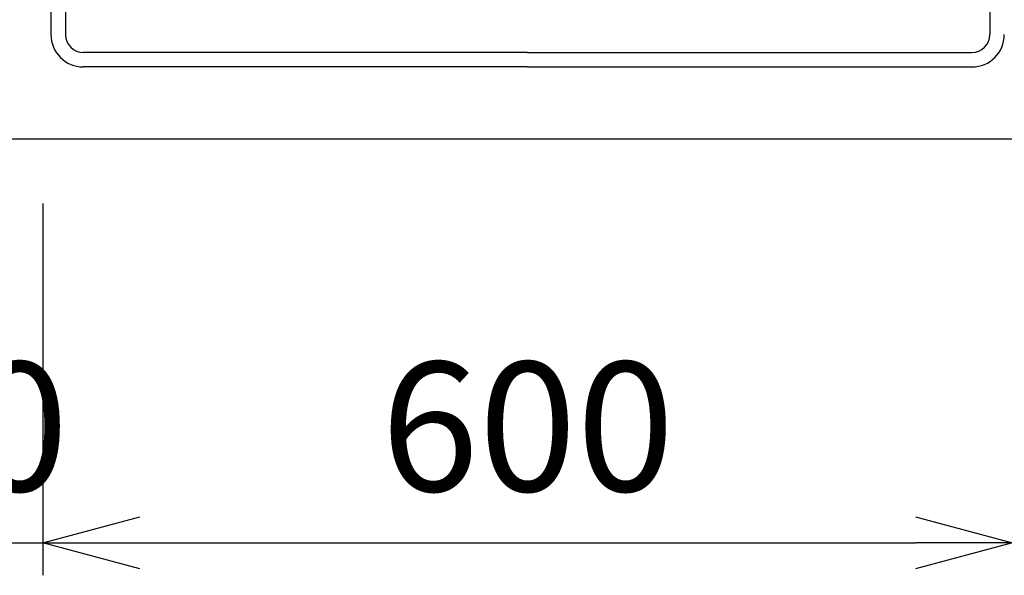
# Model space of a CAD drawing. Extents: x -4482 to 19701, y -3770 to 13767.
# Drawn here: x 1686 to 2295, y 10530 to 10874 of the extents above; entities that cross this region are included whole.
import ezdxf

# ---------------------------------------------------------------- set-up
doc = ezdxf.new("R2010")
doc.units = 0
doc.header["$LTSCALE"] = 100
doc.header["$MEASUREMENT"] = 0
doc.header["$PDMODE"] = 3
doc.layers.get('0').update_dxf_attribs({"linetype": 'CONTINUOUS'})
doc.layers.get('Defpoints').update_dxf_attribs({"linetype": 'CONTINUOUS'})
doc.layers.add('DIM', color=1, linetype='CONTINUOUS')
doc.styles.get("Standard").update_dxf_attribs({"font": 'TXT.shx', "width": 0.7, "bigfont": 'BIGFONT.shx'})
doc.dimstyles.get("Standard").update_dxf_attribs({"dimscale": 40, "dimtxt": 2, "dimasz": 1.5, "dimexe": 0.5, "dimexo": 1, "dimgap": 0.8, "dimtad": 1, "dimdec": 1, "dimdsep": 46, "dimtxsty": 'Standard', "dimblk": 'OPEN30', "dimcen": 0, "dimclrd": 1, "dimclre": 1, "dimclrt": 7, "dimadec": 1, "dimazin": 2, "dimtm": 0.5, "dimtfac": 1, "dimtdec": 1, "dimtmove": 1, "dimatfit": 3, "dimldrblk": 'OPEN30', "dimfxl": 0, "dimtolj": 1, "dimlwd": -1, "dimlwe": -1, "dimarcsym": 0})

# ---------------------------------------------------------------- blocks, each defined once
blk = doc.blocks.new('RB31AW13A16R（平面）')
at = {"linetype": 'Continuous'}
for p, q in [((-295, 485), (-295, 20)), ((-286, 485), (-286, 20)), ((286, 485), (286, 20)), ((0, 9), (-275, 9)), ((0, 9), (275, 9)), ((0, 0), (-275, 0)), ((0, 0), (275, 0))]:
    blk.add_line(p, q, dxfattribs=at)
for centre, radius, start, end in [((-275, 20), 20, 180, 270), ((-275, 20), 11, 180, 270), ((275, 20), 20, 270, 0), ((275, 20), 11, 270, 0)]:
    blk.add_arc(centre, radius, start, end, dxfattribs=at)
blk = doc.blocks.new('_Open30')
at = {"color": 0, "linetype": 'ByBlock', "lineweight": -2}
for p, q in [((-1, 0.268), (0, 0)), ((0, 0), (-1, -0.268)), ((0, 0), (-1, 0))]:
    blk.add_line(p, q, dxfattribs=at)
blk = doc.blocks.new('*D339')
at = {"layer": 'Defpoints', "color": 0}
for p in [(1550, 10800), (1700, 10800), (1700, 10550)]:
    blk.add_point(p, dxfattribs=at)
at = {"layer": 'DIM', "color": 1}
for p, q in [((1550, 10760), (1550, 10530)), ((1700, 10760), (1700, 10530)), ((1490, 10550), (1430, 10550)), ((1550, 10550), (1700, 10550)), ((1760, 10550), (1820, 10550))]:
    blk.add_line(p, q, dxfattribs=at)
at = {"layer": 'DIM', "color": 1, "xscale": 60, "yscale": 60, "zscale": 60}
blk.add_blockref('_Open30', (1550, 10550), dxfattribs=at)
at = {"layer": 'DIM', "color": 1, "xscale": 60, "yscale": 60, "zscale": 60, "rotation": 180}
blk.add_blockref('_Open30', (1700, 10550), dxfattribs=at)
at = {"layer": 'DIM', "color": 7, "insert": (1625, 10622), "char_height": 80, "attachment_point": 5}
blk.add_mtext('\\A1;150', dxfattribs=at)
blk = doc.blocks.new('*D340')
at = {"layer": 'Defpoints', "color": 0}
for p in [(1700, 10800), (2300, 10800), (2300, 10550)]:
    blk.add_point(p, dxfattribs=at)
at = {"layer": 'DIM', "color": 1}
for p, q in [((1700, 10760), (1700, 10530)), ((2300, 10760), (2300, 10530)), ((1760, 10550), (2240, 10550))]:
    blk.add_line(p, q, dxfattribs=at)
at = {"layer": 'DIM', "color": 1, "xscale": 60, "yscale": 60, "zscale": 60, "rotation": 180}
blk.add_blockref('_Open30', (1700, 10550), dxfattribs=at)
at = {"layer": 'DIM', "color": 1, "xscale": 60, "yscale": 60, "zscale": 60}
blk.add_blockref('_Open30', (2300, 10550), dxfattribs=at)
at = {"layer": 'DIM', "color": 7, "insert": (2000, 10622), "char_height": 80, "attachment_point": 5}
blk.add_mtext('\\A1;600', dxfattribs=at)

msp = doc.modelspace()

# ---------------------------------------------------------------- linework, layer by layer
msp.add_line((1550, 10800), (3800, 10800))

# ---------------------------------------------------------------- block references
msp.add_blockref('RB31AW13A16R（平面）', (2000, 10844.5))

# ---------------------------------------------------------------- dimensions: what is measured, and where the dimension line sits
at = {"layer": 'DIM'}
dim = msp.add_linear_dim(base=(1700, 10550), p1=(1550, 10800), p2=(1700, 10800), dimstyle='Standard', dxfattribs=at)
dim.commit()
dim.dimension.update_dxf_attribs({"geometry": '*D339', "text_midpoint": (1625, 10550), "dimtype": 160})
dim = msp.add_linear_dim(base=(2300, 10550), p1=(1700, 10800), p2=(2300, 10800), dimstyle='Standard', dxfattribs=at)
dim.commit()
dim.dimension.update_dxf_attribs({"geometry": '*D340', "text_midpoint": (2000, 10622)})

doc.saveas('drawing.dxf')
